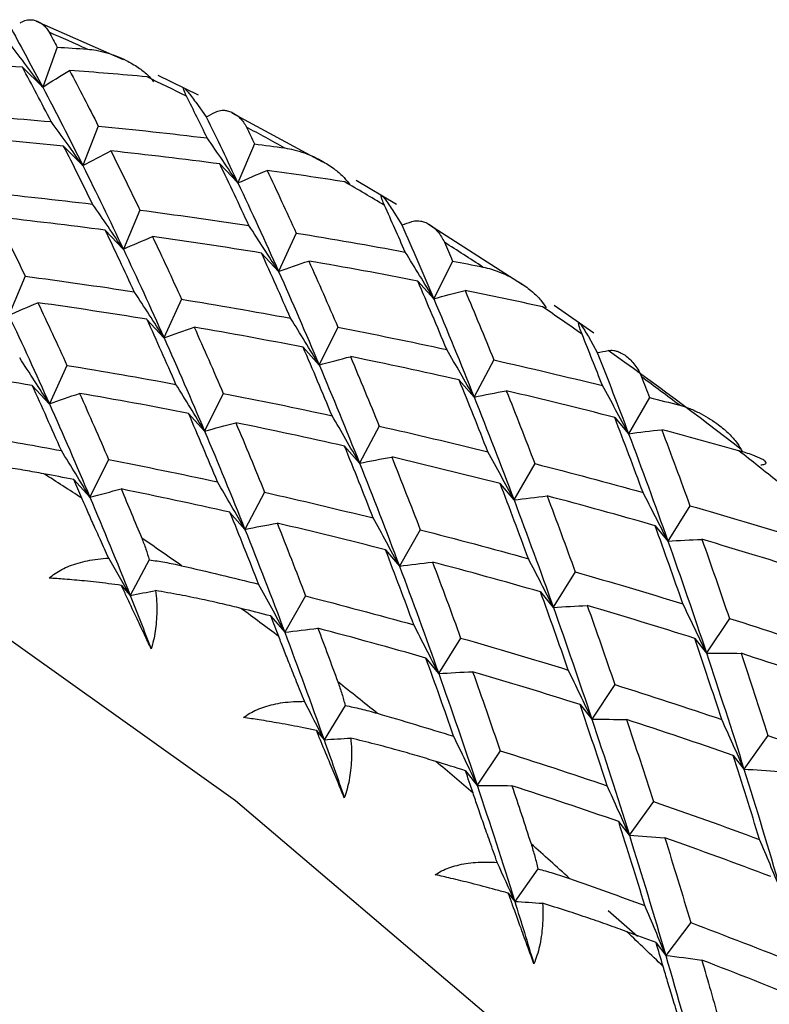
# Paper-space layout '_Isometric' of a CAD drawing. Units: millimetres. Extents: x -23 to 507, y -645 to 203.
# Drawn here: x 219 to 226, y 193 to 201 of the extents above; entities that cross this region are included whole.
import ezdxf

# ---------------------------------------------------------------- set-up
doc = ezdxf.new("R2010")
doc.units = ezdxf.units.MM

psp = doc.layouts.new('_Isometric')

# ---------------------------------------------------------------- linework, layer by layer
at = {"color": 7, "linetype": 'Continuous', "lineweight": 25}
for p, q in [((220.2271, 201.053), (219.4827, 201.3802)), ((219.6578, 201.1623), (219.5344, 200.8188)), ((219.3607, 200.9907), (219.5344, 200.8187)), ((220.8683, 200.7503), (220.5248, 200.9188)), ((220.8456, 200.6903), (220.935, 200.5639)), ((221.9359, 200.1761), (221.1595, 200.5961)), ((220.0113, 200.4862), (219.8786, 200.147)), ((219.714, 200.3143), (219.8785, 200.1466)), ((221.3495, 200.3327), (221.2076, 199.9983)), ((221.0523, 200.1611), (221.2075, 199.9981)), ((222.5655, 199.8149), (222.2214, 200.0183)), ((220.3675, 199.7658), (220.2256, 199.4313)), ((222.5291, 199.7699), (222.6125, 199.6382)), ((220.0701, 199.5936), (220.2253, 199.4307)), ((223.6457, 199.1249), (222.8407, 199.6416)), ((221.7068, 199.569), (221.5557, 199.2398)), ((221.4096, 199.397), (221.5555, 199.2393)), ((223.0457, 199.3296), (222.8853, 199.0061)), ((219.3854, 199.1988), (219.2435, 198.8644)), ((222.7486, 199.158), (222.8853, 199.006)), ((220.7248, 199.002), (220.5737, 198.6728)), ((224.2579, 198.7113), (223.9159, 198.9482)), ((220.4274, 198.8298), (220.5734, 198.6721)), ((222.0637, 198.7627), (221.9033, 198.4392)), ((224.21, 198.6814), (224.2868, 198.5454)), ((221.7664, 198.5905), (221.9031, 198.4385)), ((219.7427, 198.4351), (219.5916, 198.1059)), ((223.4006, 198.4819), (223.231, 198.1646)), ((219.4454, 198.263), (219.5913, 198.1053)), ((223.1033, 198.3099), (223.2308, 198.1641)), ((221.0817, 198.1958), (220.9213, 197.8723)), ((224.7337, 198.1607), (224.5549, 197.8499)), ((220.7843, 198.0235), (220.921, 197.8715)), ((224.4366, 197.989), (224.5549, 197.8497)), ((222.4185, 197.915), (222.2489, 197.5976)), ((222.1211, 197.7427), (222.2486, 197.5968)), ((225.5198, 197.7141), (225.5301, 197.6942)), ((220.0995, 197.6288), (219.9391, 197.3053)), ((223.7517, 197.5938), (223.5729, 197.283)), ((219.8023, 197.457), (219.939, 197.305)), ((223.4544, 197.4216), (223.5726, 197.2823)), ((221.4364, 197.348), (221.2668, 197.0307)), ((225.0796, 197.2333), (224.8917, 196.9296)), ((221.1391, 197.176), (221.2666, 197.0301)), ((224.7824, 197.0613), (224.8915, 196.9291)), ((222.7697, 197.0268), (222.5909, 196.7161)), ((222.4722, 196.8546), (222.5905, 196.7153)), ((220.448, 196.7693), (220.2846, 196.4637)), ((224.0976, 196.6664), (223.9097, 196.3627)), ((220.2084, 196.5508), (220.2846, 196.4636)), ((223.8002, 196.494), (223.9093, 196.3618)), ((221.7875, 196.4598), (221.6087, 196.1491)), ((221.4903, 196.288), (221.6086, 196.1488)), ((225.4186, 196.2679), (225.2216, 195.9716)), ((223.1155, 196.0994), (222.9275, 195.7957)), ((225.1212, 196.0956), (225.2213, 195.9708)), ((222.8181, 195.9273), (222.9273, 195.7951)), ((224.4365, 195.7009), (224.2396, 195.4047)), ((222.1264, 195.5212), (221.9454, 195.2287)), ((224.1391, 195.5286), (224.2392, 195.4038)), ((221.8801, 195.3077), (221.9453, 195.2286)), ((225.7491, 195.2657), (225.5432, 194.9773)), ((223.4544, 195.1339), (223.2574, 194.8376)), ((225.4517, 195.0933), (225.5429, 194.9764)), ((223.1572, 194.9621), (223.2573, 194.8373)), ((224.767, 194.6987), (224.5611, 194.4103)), ((224.4697, 194.5266), (224.5608, 194.4097)), ((223.7773, 194.1211), (223.5789, 193.8432)), ((223.5244, 193.9131), (223.5789, 193.8432)), ((224.6305, 193.5438), (224.3811, 193.7624)), ((225.0875, 193.6611), (224.8727, 193.3809)), ((224.7903, 193.4893), (224.8726, 193.3806))]:
    psp.add_line(p, q, dxfattribs=at)
at = {"color": 7, "linetype": 'Continuous', "lineweight": 25, "flags": 128}
psp.add_lwpolyline([(202.2049, 196.2095), (203.511, 197.4815), (205.012, 198.4521), (206.6875, 199.1084), (208.5149, 199.4414), (210.4695, 199.4466), (212.5248, 199.1239), (214.6531, 198.4777), (216.8256, 197.5168), (219.0128, 196.2542), (221.1853, 194.7068), (223.3136, 192.8957), (225.3689, 190.8453), (227.3235, 188.5834), (229.1509, 186.1405), (230.8264, 183.5498), (232.3274, 180.8461), (233.6335, 178.0661), (234.7272, 175.2474), (235.5935, 172.4281), (236.2208, 169.6464), (236.6006, 166.9397)], dxfattribs=at)
at = {"color": 7, "linetype": 'Continuous', "lineweight": 25}
for centre, radius, start, end in [((211.1072, 181.5459), 21.4879, 65.79413, 66.74977), ((210.44, 180.1114), 23.0701, 63.40679, 64.34435), ((209.6878, 178.653), 24.7111, 61.15302, 62.02365), ((208.8564, 177.1845), 26.3987, 58.97314, 59.83013), ((207.9534, 175.7199), 28.1194, 56.90777, 57.70654), ((206.9883, 174.2731), 29.8586, 54.90224, 55.69167), ((206.2362, 172.9746), 31.3672, 52.06481, 54.66221), ((205.9721, 172.8577), 31.6012, 52.99403, 53.73299), ((204.9174, 171.4868), 33.3309, 51.1329, 51.8665), ((204.5197, 173.7377), 28.1194, 56.91166, 57.70266), ((203.5546, 172.2909), 29.8586, 54.89851, 55.6954), ((202.5384, 170.8755), 31.6012, 52.99762, 53.7294), ((201.4838, 169.5046), 33.3309, 51.12943, 51.86997), ((200.4043, 168.1906), 35.0314, 49.35725, 50.04044), ((199.3151, 166.9452), 36.686, 47.60734, 48.30201), ((198.2315, 165.7787), 38.2782, 45.9393, 46.58329)]:
    psp.add_arc(centre, radius, start, end, dxfattribs=at)
for points, knots in [([(219.3403, 201.3684), (219.3466, 201.3726), (219.3602, 201.3814), (219.3812, 201.3899), (219.4063, 201.3962), (219.4368, 201.3976), (219.4828, 201.3897), (219.5269, 201.3652), (219.5661, 201.3273), (219.5819, 201.3013), (219.5895, 201.2888)], [0, 0, 0, 0, 0.060676, 0.130349, 0.209267, 0.319472, 0.456482, 0.729873, 0.870574, 1, 1, 1, 1]), ([(219.9176, 201.1446), (219.9427, 201.1419), (219.9994, 201.1358), (220.0833, 201.1149), (220.1691, 201.0855), (220.2597, 201.0451), (220.349, 200.993), (220.4293, 200.9317), (220.4679, 200.8856), (220.4849, 200.8653)], [0, 0, 0, 0, 0.118051, 0.266176, 0.401798, 0.538894, 0.726061, 0.87942, 1, 1, 1, 1]), ([(220.7674, 200.7408), (220.7603, 200.7554), (220.7477, 200.7817), (220.7396, 200.806), (220.741, 200.8148), (220.755, 200.8058), (220.7802, 200.7776), (220.8121, 200.7369), (220.8336, 200.707), (220.8456, 200.6903)], [0, 0, 0, 0, 0.213692, 0.384142, 0.515949, 0.628332, 0.737574, 0.853058, 1, 1, 1, 1]), ([(221.0151, 200.6053), (221.022, 200.6084), (221.0368, 200.615), (221.0596, 200.6199), (221.0867, 200.6218), (221.1195, 200.6176), (221.1686, 200.6008), (221.2151, 200.5672), (221.256, 200.5208), (221.2722, 200.4908), (221.2799, 200.4764)], [0, 0, 0, 0, 0.060676, 0.130349, 0.209267, 0.319472, 0.456482, 0.729873, 0.870574, 1, 1, 1, 1]), ([(221.6102, 200.2978), (221.6354, 200.2934), (221.6922, 200.2836), (221.7757, 200.2572), (221.8605, 200.2223), (221.9497, 200.176), (222.037, 200.1181), (222.1147, 200.0518), (222.1512, 200.0034), (222.1673, 199.982)], [0, 0, 0, 0, 0.118051, 0.266176, 0.401798, 0.538894, 0.726061, 0.87942, 1, 1, 1, 1]), ([(222.4633, 199.8063), (222.4562, 199.8227), (222.4433, 199.8524), (222.4342, 199.8813), (222.4342, 199.8936), (222.4459, 199.887), (222.4685, 199.8597), (222.4978, 199.8183), (222.5179, 199.7873), (222.5291, 199.7699)], [0, 0, 0, 0, 0.213692, 0.384142, 0.515949, 0.628332, 0.737574, 0.853058, 1, 1, 1, 1]), ([(222.6989, 199.6676), (222.7063, 199.6697), (222.7222, 199.6741), (222.7466, 199.6753), (222.7755, 199.6726), (222.8102, 199.6628), (222.8619, 199.6372), (222.9103, 199.5946), (222.9522, 199.5398), (222.9685, 199.5061), (222.9763, 199.4899)], [0, 0, 0, 0, 0.060676, 0.130348, 0.209266, 0.319472, 0.456482, 0.729873, 0.870574, 1, 1, 1, 1]), ([(223.3062, 199.2782), (223.3314, 199.2722), (223.388, 199.2588), (223.4706, 199.2272), (223.5541, 199.1872), (223.6413, 199.1354), (223.7261, 199.0724), (223.8007, 199.0016), (223.8348, 198.9512), (223.8498, 198.929)], [0, 0, 0, 0, 0.118051, 0.266176, 0.401798, 0.538894, 0.726061, 0.87942, 1, 1, 1, 1]), ([(224.1562, 198.7026), (224.1491, 198.7209), (224.1363, 198.7538), (224.1265, 198.7872), (224.1251, 198.8031), (224.1348, 198.799), (224.1548, 198.7728), (224.1813, 198.7312), (224.1997, 198.6993), (224.21, 198.6814)], [0, 0, 0, 0, 0.213692, 0.384142, 0.515949, 0.628332, 0.737574, 0.853058, 1, 1, 1, 1]), ([(224.3789, 198.5626), (224.3868, 198.5636), (224.4037, 198.5657), (224.4294, 198.5632), (224.4598, 198.556), (224.4961, 198.5406), (224.5498, 198.5063), (224.5994, 198.4549), (224.6418, 198.392), (224.658, 198.3546), (224.6657, 198.3367)], [0, 0, 0, 0, 0.0606758, 0.1303485, 0.2092664, 0.3194722, 0.4564819, 0.729873, 0.870574, 1, 1, 1, 1]), ([(224.9928, 198.0935), (225.0177, 198.086), (225.0739, 198.0692), (225.1551, 198.0329), (225.2368, 197.988), (225.3217, 197.9314), (225.4034, 197.8637), (225.4745, 197.7891), (225.506, 197.737), (225.5198, 197.7141)], [0, 0, 0, 0, 0.118051, 0.266176, 0.401798, 0.538894, 0.726061, 0.87942, 1, 1, 1, 1]), ([(225.687, 197.583), (225.699, 197.5843), (225.7206, 197.5867), (225.7364, 197.5969), (225.7293, 197.6134), (225.6894, 197.6387), (225.6081, 197.6719), (225.5395, 197.6921), (225.4991, 197.704)], [0, 0, 0, 0, 0.147942, 0.264723, 0.374571, 0.488836, 0.698871, 1, 1, 1, 1]), ([(219.5443, 197.5067), (219.4913, 197.5163), (219.3795, 197.5367), (219.2044, 197.5638), (219.013, 197.5896), (218.8818, 197.6032), (218.8133, 197.6103)], [0, 0, 0, 0, 0.213926, 0.451904, 0.713944, 1, 1, 1, 1]), ([(220.1002, 196.7843), (220.0763, 196.8365), (220.0304, 196.9366), (219.969, 197.0731), (219.916, 197.1924), (219.8854, 197.2634), (219.871, 197.297)], [0, 0, 0, 0, 0.286056, 0.548096, 0.786074, 1, 1, 1, 1]), ([(220.3827, 196.9557), (220.395, 196.9248), (220.4187, 196.8652), (220.4385, 196.8005), (220.448, 196.7693)], [0, 0, 0, 0, 0.518648, 1, 1, 1, 1]), ([(219.5897, 196.6125), (219.6063, 196.6261), (219.6405, 196.654), (219.6996, 196.6884), (219.7656, 196.7186), (219.8391, 196.7435), (219.9198, 196.7631), (220.0075, 196.7775), (220.0686, 196.782), (220.1002, 196.7843)], [0, 0, 0, 0, 0.11721, 0.241278, 0.373402, 0.514582, 0.665643, 0.827265, 1, 1, 1, 1]), ([(220.448, 196.7693), (220.4925, 196.763), (220.5851, 196.7499), (220.6767, 196.7297), (220.7241, 196.7193)], [0, 0, 0, 0, 0.4813521, 1, 1, 1, 1]), ([(220.2084, 196.5509), (220.1721, 196.5557), (220.0654, 196.57), (219.9028, 196.5879), (219.733, 196.6032), (219.6337, 196.6097), (219.5897, 196.6125)], [0, 0, 0, 0, 0.172026, 0.505385, 0.781285, 1, 1, 1, 1]), ([(220.4642, 196.0069), (220.4448, 196.048), (220.4007, 196.1411), (220.3292, 196.2928), (220.2635, 196.4329), (220.2224, 196.5208), (220.2084, 196.5509)], [0, 0, 0, 0, 0.219277, 0.496264, 0.827818, 1, 1, 1, 1]), ([(220.502, 196.506), (220.5051, 196.4757), (220.5111, 196.4174), (220.513, 196.3281), (220.5095, 196.2423), (220.5001, 196.1602), (220.4859, 196.0819), (220.4713, 196.0313), (220.4642, 196.0069)], [0, 0, 0, 0, 0.200442, 0.385873, 0.557218, 0.715649, 0.862636, 1, 1, 1, 1]), ([(221.2336, 196.3533), (221.1809, 196.3663), (221.0696, 196.3936), (220.8945, 196.4321), (220.7029, 196.4709), (220.5709, 196.494), (220.502, 196.506)], [0, 0, 0, 0, 0.213926, 0.451904, 0.713944, 1, 1, 1, 1]), ([(221.7778, 195.5573), (221.755, 195.6134), (221.7114, 195.7209), (221.6526, 195.8684), (221.6014, 195.998), (221.5716, 196.0757), (221.5575, 196.1125)], [0, 0, 0, 0, 0.286056, 0.548096, 0.786074, 1, 1, 1, 1]), ([(222.0639, 195.723), (222.0758, 195.6893), (222.0987, 195.6243), (222.1174, 195.5547), (222.1264, 195.5212)], [0, 0, 0, 0, 0.518648, 1, 1, 1, 1]), ([(221.2555, 195.4185), (221.2729, 195.4309), (221.3088, 195.4565), (221.37, 195.4869), (221.438, 195.5127), (221.5132, 195.5329), (221.5954, 195.5474), (221.6843, 195.5562), (221.746, 195.5569), (221.7778, 195.5573)], [0, 0, 0, 0, 0.11721, 0.241278, 0.373402, 0.514582, 0.665643, 0.827265, 1, 1, 1, 1]), ([(222.1264, 195.5212), (222.1708, 195.5122), (222.2631, 195.4936), (222.3539, 195.4681), (222.401, 195.4548)], [0, 0, 0, 0, 0.481352, 1, 1, 1, 1]), ([(221.8801, 195.3077), (221.8436, 195.3153), (221.7363, 195.3375), (221.5724, 195.3681), (221.4008, 195.3971), (221.3, 195.412), (221.2555, 195.4185)], [0, 0, 0, 0, 0.172026, 0.505385, 0.781285, 1, 1, 1, 1]), ([(222.1191, 194.7316), (222.101, 194.7749), (222.0601, 194.8729), (221.9935, 195.0334), (221.932, 195.1821), (221.8933, 195.2757), (221.8801, 195.3077)], [0, 0, 0, 0, 0.219277, 0.496264, 0.827818, 1, 1, 1, 1]), ([(222.1746, 195.2416), (222.1769, 195.2099), (222.1813, 195.1489), (222.1804, 195.0564), (222.174, 194.9683), (222.1615, 194.8848), (222.1442, 194.806), (222.1273, 194.7558), (222.1191, 194.7316)], [0, 0, 0, 0, 0.200442, 0.385873, 0.557218, 0.715649, 0.862636, 1, 1, 1, 1]), ([(222.9031, 195.0421), (222.8509, 195.0581), (222.7405, 195.0919), (222.5665, 195.1414), (222.3755, 195.1927), (222.2435, 195.2248), (222.1746, 195.2416)], [0, 0, 0, 0, 0.213926, 0.451904, 0.713944, 1, 1, 1, 1]), ([(223.4295, 194.1774), (223.4083, 194.237), (223.3675, 194.3513), (223.3122, 194.5091), (223.2637, 194.6482), (223.2352, 194.7322), (223.2217, 194.7719)], [0, 0, 0, 0, 0.2860563, 0.5480956, 0.786074, 1, 1, 1, 1]), ([(223.7188, 194.3372), (223.7301, 194.3009), (223.7519, 194.2309), (223.769, 194.1568), (223.7773, 194.1211)], [0, 0, 0, 0, 0.518648, 1, 1, 1, 1]), ([(222.8974, 194.0715), (222.9156, 194.0827), (222.953, 194.1058), (223.0162, 194.1322), (223.0859, 194.1536), (223.1626, 194.1691), (223.2458, 194.1784), (223.3356, 194.1819), (223.3975, 194.1789), (223.4295, 194.1774)], [0, 0, 0, 0, 0.11721, 0.241278, 0.373402, 0.514582, 0.665643, 0.827265, 1, 1, 1, 1]), ([(223.7773, 194.1211), (223.8214, 194.1096), (223.9129, 194.0857), (224.0026, 194.0552), (224.0491, 194.0393)], [0, 0, 0, 0, 0.481352, 1, 1, 1, 1]), ([(223.5244, 193.9132), (223.4879, 193.9233), (223.3807, 193.9533), (223.2163, 193.9961), (223.0438, 194.0384), (222.9423, 194.0613), (222.8974, 194.0715)], [0, 0, 0, 0, 0.172026, 0.505385, 0.781285, 1, 1, 1, 1]), ([(223.7435, 193.3085), (223.727, 193.3537), (223.6898, 193.4561), (223.6288, 193.6243), (223.5724, 193.7806), (223.5366, 193.8794), (223.5244, 193.9132)], [0, 0, 0, 0, 0.2192772, 0.4962643, 0.8278181, 1, 1, 1, 1]), ([(223.8183, 193.8267), (223.8196, 193.7938), (223.8221, 193.7303), (223.8181, 193.6352), (223.8085, 193.5453), (223.7928, 193.4608), (223.7721, 193.3819), (223.7528, 193.3324), (223.7435, 193.3085)], [0, 0, 0, 0, 0.200442, 0.385873, 0.557218, 0.715649, 0.862636, 1, 1, 1, 1]), ([(224.5401, 193.583), (224.4886, 193.6019), (224.3797, 193.6417), (224.2076, 193.7015), (224.0182, 193.7646), (223.8869, 193.8054), (223.8183, 193.8267)], [0, 0, 0, 0, 0.213926, 0.451904, 0.713944, 1, 1, 1, 1]), ([(225.0428, 192.655), (225.0234, 192.7179), (224.9862, 192.8383), (224.9351, 193.0053), (224.8902, 193.1533), (224.8635, 193.243), (224.8509, 193.2855)], [0, 0, 0, 0, 0.286056, 0.548096, 0.786074, 1, 1, 1, 1])]:
    psp.add_open_spline(points, degree=3, knots=knots, dxfattribs=at)
for points in [[(219.2671, 201.3153), (219.3557, 201.1544), (219.4449, 200.9889), (219.5345, 200.8188)], [(219.5895, 201.2888), (219.6122, 201.2469), (219.635, 201.2048), (219.6578, 201.1623)], [(219.5344, 200.8188), (219.442, 200.9417), (219.3488, 201.0643), (219.2547, 201.1865)], [(219.6578, 201.1623), (219.7444, 201.1567), (219.831, 201.1508), (219.9176, 201.1446)], [(219.3607, 200.9908), (219.0507, 201.011), (218.741, 201.0276), (218.4317, 201.0404)], [(219.6069, 200.5239), (219.5245, 200.6832), (219.4425, 200.8388), (219.3607, 200.9908)], [(219.5344, 200.8187), (219.61, 200.8677), (219.6867, 200.9156), (219.7643, 200.9624)], [(219.7643, 200.9625), (219.8463, 200.8073), (219.9286, 200.6485), (220.0112, 200.4862)], [(220.4284, 200.9071), (220.2069, 200.9274), (219.9855, 200.9459), (219.7643, 200.9625)], [(219.5345, 200.8188), (219.6486, 200.6022), (219.7635, 200.3782), (219.8788, 200.1469)], [(220.9444, 200.3837), (220.8853, 200.5046), (220.8263, 200.6236), (220.7674, 200.7408)], [(220.935, 200.5639), (220.9616, 200.5778), (220.9883, 200.5916), (221.0151, 200.6053)], [(218.6757, 200.5954), (218.9858, 200.5752), (219.2962, 200.5513), (219.6069, 200.5239)], [(219.8786, 200.147), (219.789, 200.2728), (219.6984, 200.3985), (219.607, 200.5239)], [(220.935, 200.5639), (221.0257, 200.3798), (221.1166, 200.1912), (221.2076, 199.9982)], [(220.0112, 200.4862), (220.3221, 200.4556), (220.6332, 200.4214), (220.9444, 200.3837)], [(221.2799, 200.4764), (221.3031, 200.4288), (221.3263, 200.3809), (221.3494, 200.3327)], [(219.7141, 200.3147), (219.4032, 200.3452), (219.0926, 200.3722), (218.7822, 200.3956)], [(221.2076, 199.9983), (221.1208, 200.1269), (221.0331, 200.2554), (220.9445, 200.3838)], [(219.9623, 199.8168), (219.8794, 199.9863), (219.7967, 200.1523), (219.7141, 200.3147)], [(219.8785, 200.1466), (219.9576, 200.1897), (220.0376, 200.2317), (220.1186, 200.2725)], [(220.1187, 200.2729), (220.2014, 200.1074), (220.2843, 199.9383), (220.3673, 199.7658)], [(221.0524, 200.1612), (220.741, 200.202), (220.4298, 200.2392), (220.1187, 200.2729)], [(221.3494, 200.3327), (221.4363, 200.3213), (221.5233, 200.3097), (221.6102, 200.2978)], [(219.8788, 200.1469), (219.9942, 199.9155), (220.11, 199.6769), (220.226, 199.4312)], [(221.3016, 199.633), (221.2185, 199.8126), (221.1354, 199.9886), (221.0524, 200.1612)], [(221.2075, 199.9981), (221.2899, 200.0353), (221.3732, 200.0713), (221.4574, 200.1061)], [(221.4575, 200.1062), (221.5405, 199.9306), (221.6237, 199.7515), (221.7067, 199.5689)], [(222.1235, 200.0072), (221.9015, 200.042), (221.6794, 200.075), (221.4575, 200.1062)], [(221.2076, 199.9982), (221.3236, 199.7525), (221.4398, 199.4996), (221.5559, 199.2396)], [(219.0291, 199.9192), (219.34, 199.8886), (219.6511, 199.8545), (219.9623, 199.8168)], [(220.2256, 199.4313), (220.1388, 199.56), (220.0511, 199.6885), (219.9625, 199.8168)], [(220.3673, 199.7658), (220.6787, 199.725), (220.9901, 199.6807), (221.3016, 199.633)], [(222.6408, 199.4064), (222.5817, 199.5414), (222.5225, 199.6747), (222.4633, 199.8063)], [(219.1366, 199.7059), (219.2193, 199.5404), (219.3022, 199.3714), (219.3852, 199.1988)], [(220.0703, 199.5943), (219.7589, 199.635), (219.4477, 199.6723), (219.1366, 199.7059)], [(220.3195, 199.066), (220.2364, 199.2456), (220.1533, 199.4217), (220.0703, 199.5943)], [(221.5557, 199.2398), (221.472, 199.3709), (221.3873, 199.502), (221.3017, 199.633)], [(222.6125, 199.6382), (222.6412, 199.6482), (222.67, 199.658), (222.6989, 199.6676)], [(222.6125, 199.6382), (222.7036, 199.4318), (222.7946, 199.2211), (222.8854, 199.0061)], [(220.2253, 199.4307), (220.3077, 199.4679), (220.391, 199.5039), (220.4752, 199.5387)], [(220.4754, 199.5393), (220.5584, 199.3637), (220.6416, 199.1845), (220.7247, 199.002)], [(221.4097, 199.3974), (221.0982, 199.4482), (220.7868, 199.4955), (220.4754, 199.5393)], [(221.7067, 199.5689), (222.0182, 199.5182), (222.3296, 199.464), (222.6408, 199.4064)], [(220.226, 199.4312), (220.3419, 199.1854), (220.458, 198.9324), (220.5741, 198.6726)], [(222.9763, 199.4899), (222.9995, 199.4367), (223.0226, 199.3833), (223.0457, 199.3296)], [(221.6587, 198.8395), (221.5758, 199.0289), (221.4928, 199.2149), (221.4097, 199.3974)], [(222.8853, 199.0061), (222.8048, 199.1396), (222.7233, 199.273), (222.6409, 199.4064)], [(221.5555, 199.2393), (221.641, 199.2705), (221.7274, 199.3004), (221.8147, 199.3291)], [(221.8148, 199.3295), (221.8979, 199.1439), (221.9808, 198.955), (222.0636, 198.7627)], [(222.7486, 199.1581), (222.4375, 199.2186), (222.1262, 199.2758), (221.8148, 199.3295)], [(223.0457, 199.3296), (223.1326, 199.3127), (223.2194, 199.2956), (223.3062, 199.2782)], [(219.3852, 199.1988), (219.6966, 199.1581), (220.008, 199.1138), (220.3195, 199.066)], [(221.5559, 199.2396), (221.672, 198.9797), (221.788, 198.7127), (221.9037, 198.439)], [(222.9964, 198.5711), (222.914, 198.7701), (222.8314, 198.9658), (222.7486, 199.1581)], [(220.5737, 198.6728), (220.4899, 198.804), (220.4053, 198.9351), (220.3196, 199.0661)], [(220.7247, 199.002), (221.0361, 198.9512), (221.3475, 198.8971), (221.6587, 198.8395)], [(222.8853, 199.006), (222.9737, 199.031), (223.0631, 199.0548), (223.1533, 199.0774)], [(222.8854, 199.0061), (223.0011, 198.7323), (223.1164, 198.4517), (223.2312, 198.1644)], [(223.1533, 199.0775), (223.2359, 198.8823), (223.3184, 198.6837), (223.4005, 198.4819)], [(223.818, 198.9368), (223.5966, 198.9854), (223.375, 199.0323), (223.1533, 199.0775)], [(219.2432, 198.8637), (219.3256, 198.9008), (219.4089, 198.9368), (219.4931, 198.9716)], [(219.4933, 198.9723), (219.5763, 198.7967), (219.6595, 198.6176), (219.7426, 198.435)], [(220.4276, 198.8305), (220.1162, 198.8812), (219.8047, 198.9285), (219.4933, 198.9723)], [(219.244, 198.8642), (219.3599, 198.6184), (219.4759, 198.3655), (219.5919, 198.1057)], [(220.6766, 198.2725), (220.5937, 198.4619), (220.5107, 198.6479), (220.4276, 198.8305)], [(221.9033, 198.4392), (221.8228, 198.5727), (221.7413, 198.7061), (221.6589, 198.8395)], [(220.5734, 198.6721), (220.6588, 198.7032), (220.7452, 198.7331), (220.8325, 198.7618)], [(220.8327, 198.7625), (220.9158, 198.577), (220.9987, 198.388), (221.0815, 198.1957)], [(221.7665, 198.5912), (221.4554, 198.6517), (221.1441, 198.7088), (220.8327, 198.7625)], [(222.0636, 198.7627), (222.3747, 198.7022), (222.6857, 198.6383), (222.9964, 198.5711)], [(220.5741, 198.6726), (220.6902, 198.4126), (220.8061, 198.1457), (220.9217, 197.872)], [(224.3309, 198.262), (224.2729, 198.4105), (224.2146, 198.5574), (224.1562, 198.7026)], [(222.0143, 198.0042), (221.932, 198.2032), (221.8493, 198.3988), (221.7665, 198.5912)], [(219.5916, 198.1059), (219.5078, 198.237), (219.4231, 198.3681), (219.3375, 198.4991)], [(221.9031, 198.4385), (221.9915, 198.4636), (222.0808, 198.4874), (222.1711, 198.51)], [(222.1712, 198.5106), (222.2539, 198.3153), (222.3363, 198.1168), (222.4184, 197.9149)], [(223.1034, 198.3104), (222.793, 198.3804), (222.4822, 198.4471), (222.1712, 198.5106)], [(223.231, 198.1646), (223.1538, 198.3001), (223.0756, 198.4356), (222.9965, 198.5712)], [(224.2868, 198.5454), (224.3174, 198.5513), (224.3481, 198.557), (224.3789, 198.5626)], [(224.2868, 198.5454), (224.3767, 198.3177), (224.4661, 198.0858), (224.555, 197.8499)], [(219.4455, 198.2635), (219.1341, 198.3143), (218.8226, 198.3616), (218.5112, 198.4054)], [(219.7426, 198.435), (220.054, 198.3843), (220.3654, 198.3301), (220.6766, 198.2725)], [(221.9037, 198.439), (222.0193, 198.1652), (222.1347, 197.8846), (222.2494, 197.5973)], [(223.4005, 198.4819), (223.711, 198.4118), (224.0211, 198.3385), (224.3309, 198.262)], [(224.6657, 198.3367), (224.6884, 198.2783), (224.7111, 198.2196), (224.7337, 198.1606)], [(219.6945, 197.7056), (219.6116, 197.895), (219.5286, 198.081), (219.4455, 198.2635)], [(220.9213, 197.8723), (220.8407, 198.0057), (220.7592, 198.1392), (220.6768, 198.2726)], [(223.3488, 197.6951), (223.2674, 197.9034), (223.1856, 198.1085), (223.1034, 198.3104)], [(224.5549, 197.8499), (224.4813, 197.9872), (224.4066, 198.1246), (224.3309, 198.262)], [(219.5913, 198.1053), (219.6768, 198.1364), (219.7632, 198.1663), (219.8505, 198.195)], [(219.8506, 198.1956), (219.9337, 198.01), (220.0166, 197.8211), (220.0994, 197.6288)], [(220.7844, 198.0242), (220.4733, 198.0847), (220.162, 198.1419), (219.8506, 198.1956)], [(221.0815, 198.1957), (221.3926, 198.1352), (221.7036, 198.0713), (222.0143, 198.0042)], [(223.2308, 198.1641), (223.322, 198.183), (223.4141, 198.2007), (223.5071, 198.2171)], [(223.2312, 198.1644), (223.3459, 197.8771), (223.46, 197.5832), (223.5733, 197.2828)], [(223.5072, 198.2174), (223.589, 198.0127), (223.6705, 197.8048), (223.7516, 197.5937)], [(224.4366, 197.9891), (224.1272, 198.0684), (223.8174, 198.1445), (223.5072, 198.2174)], [(224.7337, 198.1606), (224.8201, 198.1385), (224.9064, 198.1161), (224.9928, 198.0935)], [(219.5919, 198.1057), (219.7079, 197.8458), (219.8238, 197.5789), (219.9393, 197.3052)], [(221.0322, 197.4372), (220.9499, 197.6362), (220.8672, 197.8319), (220.7844, 198.0242)], [(222.2489, 197.5976), (222.1718, 197.7331), (222.0936, 197.8687), (222.0145, 198.0042)], [(224.6785, 197.3463), (224.5984, 197.5637), (224.5177, 197.778), (224.4366, 197.9891)], [(220.921, 197.8715), (221.0094, 197.8965), (221.0987, 197.9203), (221.1889, 197.9429)], [(221.1891, 197.9436), (221.2718, 197.7484), (221.3542, 197.5498), (221.4363, 197.348)], [(222.1213, 197.7434), (221.8109, 197.8134), (221.5001, 197.8802), (221.1891, 197.9436)], [(222.4184, 197.9149), (222.7289, 197.8449), (223.039, 197.7716), (223.3488, 197.6951)], [(219.0313, 197.8231), (219.2524, 197.7856), (219.4735, 197.7465), (219.6945, 197.7056)], [(220.9217, 197.872), (221.0373, 197.5982), (221.1525, 197.3177), (221.2672, 197.0304)], [(224.5549, 197.8497), (224.6487, 197.8625), (224.7434, 197.8739), (224.8389, 197.8841)], [(224.555, 197.8499), (224.6683, 197.5495), (224.7806, 197.2426), (224.8919, 196.9294)], [(224.839, 197.8842), (224.9197, 197.6703), (224.9999, 197.4533), (225.0796, 197.2332)], [(225.4991, 197.704), (225.2793, 197.7656), (225.0593, 197.8257), (224.839, 197.8842)], [(222.3667, 197.1281), (222.2853, 197.3364), (222.2035, 197.5416), (222.1213, 197.7434)], [(219.9391, 197.3053), (219.8586, 197.4388), (219.7771, 197.5722), (219.6946, 197.7056)], [(222.2486, 197.5968), (222.3398, 197.6157), (222.4319, 197.6334), (222.5249, 197.6497)], [(222.5251, 197.6505), (222.6069, 197.4458), (222.6884, 197.2379), (222.7695, 197.0267)], [(223.4545, 197.4222), (223.1451, 197.5015), (222.8353, 197.5776), (222.5251, 197.6505)], [(223.5729, 197.283), (223.4993, 197.4203), (223.4246, 197.5577), (223.3489, 197.6951)], [(220.0994, 197.6288), (220.4106, 197.5683), (220.7215, 197.5044), (221.0322, 197.4372)], [(222.2494, 197.5973), (222.364, 197.31), (222.4781, 197.0161), (222.5913, 196.7158)], [(223.7516, 197.5937), (224.061, 197.5144), (224.37, 197.4319), (224.6785, 197.3463)], [(219.8023, 197.4573), (219.7163, 197.474), (219.6303, 197.4905), (219.5443, 197.5067)], [(219.871, 197.297), (219.8481, 197.3507), (219.8252, 197.4041), (219.8023, 197.4573)], [(221.2668, 197.0307), (221.1896, 197.1662), (221.1115, 197.3017), (221.0323, 197.4373)], [(223.6964, 196.7794), (223.6163, 196.9968), (223.5356, 197.2111), (223.4545, 197.4222)], [(219.939, 197.305), (220.0274, 197.33), (220.1167, 197.3538), (220.2069, 197.3763)], [(220.207, 197.3767), (220.2657, 197.238), (220.3243, 197.0977), (220.3827, 196.9557)], [(221.1392, 197.1765), (220.8288, 197.2465), (220.518, 197.3132), (220.207, 197.3767)], [(221.4363, 197.348), (221.7468, 197.2779), (222.0569, 197.2046), (222.3667, 197.1281)], [(223.5726, 197.2823), (223.6665, 197.295), (223.7612, 197.3065), (223.8567, 197.3167)], [(223.8569, 197.3172), (223.9376, 197.1034), (224.0178, 196.8864), (224.0975, 196.6663)], [(224.7825, 197.0617), (224.4745, 197.15), (224.1659, 197.2352), (223.8569, 197.3172)], [(224.8917, 196.9296), (224.8217, 197.0684), (224.7506, 197.2073), (224.6786, 197.3464)], [(219.9393, 197.3052), (220.0549, 197.0315), (220.1701, 196.7509), (220.2847, 196.4636)], [(223.5733, 197.2828), (223.6865, 196.9823), (223.7989, 196.6754), (223.9101, 196.3623)], [(225.0796, 197.2332), (225.3876, 197.1449), (225.695, 197.0536), (226.0018, 196.9592)], [(221.3846, 196.5612), (221.3032, 196.7695), (221.2214, 196.9746), (221.1392, 197.1765)], [(221.2666, 197.0301), (221.3578, 197.049), (221.4499, 197.0666), (221.5428, 197.0829)], [(221.543, 197.0835), (221.6248, 196.8788), (221.7063, 196.6709), (221.7874, 196.4598)], [(222.4725, 196.8552), (222.163, 196.9345), (221.8532, 197.0106), (221.543, 197.0835)], [(222.5909, 196.7161), (222.5172, 196.8534), (222.4425, 196.9907), (222.3669, 197.1282)], [(225.0197, 196.3922), (224.9413, 196.6184), (224.8622, 196.8416), (224.7825, 197.0617)], [(221.2672, 197.0304), (221.3818, 196.7432), (221.4958, 196.4493), (221.6089, 196.149)], [(222.7695, 197.0267), (223.079, 196.9474), (223.388, 196.865), (223.6964, 196.7794)], [(224.8915, 196.9291), (224.9878, 196.9356), (225.0849, 196.9409), (225.1828, 196.9448)], [(224.8919, 196.9294), (225.0031, 196.6162), (225.1133, 196.2968), (225.222, 195.9713)], [(225.1829, 196.9451), (225.2621, 196.7224), (225.3406, 196.4966), (225.4185, 196.2678)], [(226.1036, 196.6632), (225.7973, 196.7602), (225.4904, 196.8542), (225.1829, 196.9451)], [(222.7143, 196.2124), (222.6342, 196.4298), (222.5535, 196.6441), (222.4725, 196.8552)], [(220.2846, 196.4637), (220.2238, 196.5705), (220.1623, 196.6774), (220.1002, 196.7843)], [(220.7241, 196.7193), (220.9445, 196.6682), (221.1647, 196.6155), (221.3846, 196.5612)], [(222.5905, 196.7153), (222.6844, 196.728), (222.779, 196.7394), (222.8746, 196.7496)], [(222.8748, 196.7503), (222.9555, 196.5364), (223.0357, 196.3194), (223.1154, 196.0993)], [(223.8004, 196.4948), (223.4924, 196.5831), (223.1838, 196.6683), (222.8748, 196.7503)], [(223.9097, 196.3627), (223.8396, 196.5015), (223.7686, 196.6404), (223.6966, 196.7795)], [(222.5913, 196.7158), (222.7045, 196.4154), (222.8167, 196.1085), (222.9279, 195.7954)], [(224.0975, 196.6663), (224.4055, 196.578), (224.7129, 196.4866), (225.0197, 196.3922)], [(221.6087, 196.1491), (221.535, 196.2864), (221.4604, 196.4237), (221.3847, 196.5612)], [(220.2846, 196.4636), (220.3565, 196.4785), (220.429, 196.4926), (220.502, 196.5059)], [(224.0376, 195.8253), (223.9592, 196.0515), (223.8801, 196.2747), (223.8004, 196.4948)], [(220.2847, 196.4636), (220.3447, 196.3132), (220.4046, 196.161), (220.4642, 196.0069)], [(221.7874, 196.4598), (222.0969, 196.3805), (222.4059, 196.298), (222.7143, 196.2124)], [(225.2216, 195.9716), (225.1554, 196.1116), (225.0881, 196.2519), (225.0198, 196.3924)], [(221.4904, 196.2883), (221.4048, 196.3102), (221.3192, 196.3319), (221.2336, 196.3533)], [(223.9093, 196.3618), (224.0056, 196.3683), (224.1027, 196.3735), (224.2006, 196.3775)], [(223.9101, 196.3623), (224.0213, 196.0491), (224.1313, 195.7297), (224.24, 195.4043)], [(224.2008, 196.3782), (224.28, 196.1554), (224.3585, 195.9296), (224.4364, 195.7008)], [(225.1215, 196.0963), (224.8152, 196.1932), (224.5083, 196.2872), (224.2008, 196.3782)], [(221.5575, 196.1125), (221.5352, 196.1713), (221.5128, 196.2299), (221.4904, 196.2883)], [(222.9275, 195.7957), (222.8575, 195.9345), (222.7865, 196.0734), (222.7144, 196.2125)], [(225.4185, 196.2678), (225.7248, 196.1708), (226.0303, 196.0708), (226.3351, 195.968)], [(221.6086, 196.1488), (221.7024, 196.1615), (221.7971, 196.1729), (221.8926, 196.183)], [(221.6089, 196.149), (221.722, 195.8486), (221.8343, 195.5418), (221.9454, 195.2286)], [(221.8927, 196.1833), (221.95, 196.0315), (222.0071, 195.878), (222.0639, 195.723)], [(222.8183, 195.9278), (222.5103, 196.0161), (222.2017, 196.1013), (221.8927, 196.1833)], [(223.1154, 196.0993), (223.4234, 196.011), (223.7308, 195.9197), (224.0376, 195.8253)], [(225.353, 195.401), (225.2766, 195.6357), (225.1993, 195.8675), (225.1215, 196.0963)], [(225.2213, 195.9708), (225.3199, 195.9712), (225.4192, 195.9702), (225.5193, 195.9678)], [(225.222, 195.9713), (225.3307, 195.6458), (225.438, 195.3142), (225.5436, 194.9769)], [(225.5195, 195.9684), (225.5968, 195.7371), (225.6733, 195.5027), (225.7491, 195.2656)], [(226.4341, 195.661), (226.13, 195.7664), (225.8251, 195.8689), (225.5195, 195.9684)], [(223.0556, 195.2583), (222.9771, 195.4845), (222.898, 195.7077), (222.8183, 195.9278)], [(222.9273, 195.7951), (223.0236, 195.8016), (223.1206, 195.8068), (223.2185, 195.8107)], [(222.9279, 195.7954), (223.039, 195.4823), (223.149, 195.1629), (223.2576, 194.8375)], [(223.2187, 195.8112), (223.2979, 195.5885), (223.3765, 195.3627), (223.4543, 195.1339)], [(224.1394, 195.5293), (223.8331, 195.6263), (223.5262, 195.7203), (223.2187, 195.8112)], [(224.2396, 195.4047), (224.1733, 195.5447), (224.1061, 195.685), (224.0378, 195.8254)], [(224.4364, 195.7008), (224.7427, 195.6038), (225.0482, 195.5039), (225.353, 195.401)], [(221.9454, 195.2287), (221.8902, 195.3381), (221.8343, 195.4477), (221.7778, 195.5573)], [(222.401, 195.4548), (222.6195, 195.3909), (222.8377, 195.3254), (223.0556, 195.2583)], [(224.3709, 194.8341), (224.2945, 195.0687), (224.2173, 195.3005), (224.1394, 195.5293)], [(224.2392, 195.4038), (224.3378, 195.4041), (224.4371, 195.4031), (224.5371, 195.4007)], [(224.24, 195.4043), (224.3486, 195.0788), (224.4559, 194.7473), (224.5614, 194.41)], [(224.5374, 195.4015), (224.6147, 195.1701), (224.6912, 194.9358), (224.767, 194.6986)], [(225.452, 195.0941), (225.1479, 195.1994), (224.843, 195.3019), (224.5374, 195.4015)], [(225.5432, 194.9773), (225.4809, 195.1183), (225.4175, 195.2596), (225.3531, 195.4012)], [(221.9453, 195.2286), (222.0213, 195.2337), (222.0977, 195.238), (222.1746, 195.2415)], [(221.9454, 195.2286), (222.0036, 195.0647), (222.0615, 194.899), (222.1191, 194.7316)], [(223.2574, 194.8376), (223.1912, 194.9777), (223.1239, 195.1179), (223.0556, 195.2584)], [(225.7491, 195.2656), (226.0531, 195.1602), (226.3564, 195.052), (226.6588, 194.941)], [(223.4543, 195.1339), (223.7606, 195.0369), (224.0661, 194.9369), (224.3709, 194.8341)], [(223.1573, 194.9624), (223.0726, 194.9892), (222.9879, 195.0158), (222.9031, 195.0421)], [(225.6767, 194.374), (225.6027, 194.6168), (225.5277, 194.8569), (225.452, 195.0941)], [(223.2217, 194.7719), (223.2003, 194.8356), (223.1788, 194.8991), (223.1573, 194.9624)], [(225.5429, 194.9764), (225.6434, 194.9705), (225.7448, 194.9632), (225.8469, 194.9547)], [(225.5436, 194.9769), (225.6492, 194.6395), (225.7532, 194.2963), (225.8553, 193.9476)], [(223.2573, 194.8373), (223.3558, 194.8376), (223.4551, 194.8366), (223.5552, 194.8342)], [(223.2576, 194.8375), (223.3662, 194.512), (223.4734, 194.1806), (223.579, 193.8432)], [(223.5553, 194.8345), (223.6102, 194.6702), (223.6647, 194.5044), (223.7188, 194.3372)], [(224.4699, 194.5271), (224.1658, 194.6325), (223.8609, 194.735), (223.5553, 194.8345)], [(224.5611, 194.4103), (224.4988, 194.5513), (224.4354, 194.6926), (224.371, 194.8342)], [(224.767, 194.6986), (225.071, 194.5932), (225.3743, 194.485), (225.6767, 194.374)], [(224.6946, 193.8071), (224.6206, 194.0499), (224.5456, 194.2899), (224.4699, 194.5271)], [(224.5608, 194.4097), (224.6614, 194.4037), (224.7628, 194.3965), (224.8648, 194.3879)], [(224.5614, 194.41), (224.667, 194.0726), (224.7709, 193.7295), (224.8729, 193.3807)], [(224.865, 194.3884), (224.9401, 194.1488), (225.0142, 193.9063), (225.0875, 193.661)], [(225.7725, 194.0565), (225.4709, 194.1699), (225.1684, 194.2806), (224.865, 194.3884)], [(225.8549, 193.948), (225.7966, 194.0897), (225.7372, 194.2318), (225.6768, 194.3742)], [(223.5789, 193.8432), (223.5298, 193.9544), (223.48, 194.0658), (223.4295, 194.1774)], [(224.0491, 194.0393), (224.2647, 193.9633), (224.4799, 193.8859), (224.6946, 193.8071)], [(223.5789, 193.8432), (223.6582, 193.8385), (223.738, 193.833), (223.8183, 193.8267)], [(223.579, 193.8432), (223.6343, 193.6666), (223.6891, 193.4883), (223.7435, 193.3084)], [(224.8727, 193.3809), (224.8144, 193.5226), (224.755, 193.6647), (224.6946, 193.8071)], [(225.0875, 193.661), (225.389, 193.5476), (225.6897, 193.4315), (225.9893, 193.3126)], [(224.7904, 193.4896), (224.707, 193.5209), (224.6236, 193.5521), (224.5401, 193.583)], [(224.8509, 193.2855), (224.8308, 193.3537), (224.8106, 193.4218), (224.7904, 193.4896)], [(224.8726, 193.3806), (224.975, 193.3685), (225.0782, 193.355), (225.1821, 193.3401)], [(224.8729, 193.3807), (224.9749, 193.032), (225.075, 192.6776), (225.1729, 192.3179)], [(225.1822, 193.3404), (225.2336, 193.1646), (225.2846, 192.9874), (225.335, 192.8089)], [(226.0814, 192.985), (225.7827, 193.1061), (225.483, 193.2247), (225.1822, 193.3404)]]:
    psp.add_open_spline(points, degree=3, dxfattribs=at)

doc.saveas('drawing.dxf')
